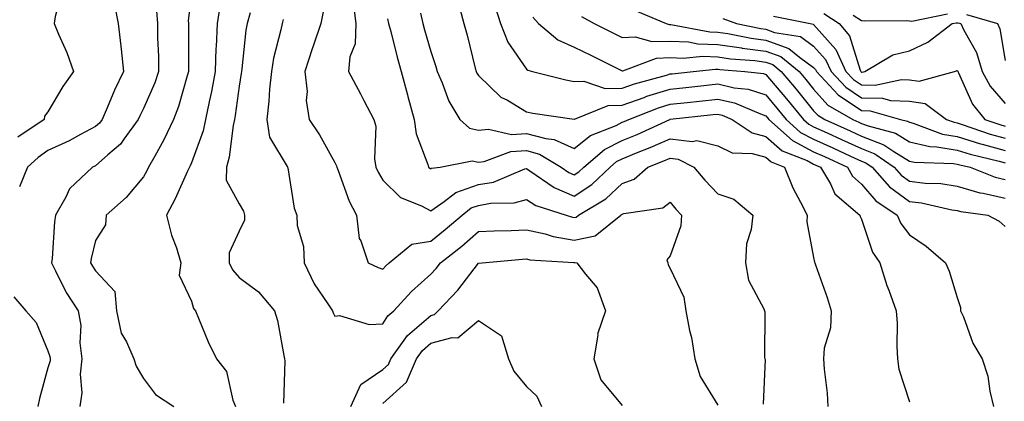
# Model space of a CAD drawing. Units: inches. Extents: x 1034483 to 1037123, y 7231898 to 7234538.
# Drawn here: x 1036192 to 1036398, y 7233953 to 7234033 of the extents above; entities that cross this region are included whole.
import ezdxf

# ---------------------------------------------------------------- set-up
doc = ezdxf.new("R2010")
doc.units = ezdxf.units.IN
doc.header["$MEASUREMENT"] = 0
doc.layers.add('Contour_10347231', color=7, linetype='Continuous', true_color=0x6183aa)

msp = doc.modelspace()

# ---------------------------------------------------------------- linework, layer by layer
at = {"layer": 'Contour_10347231'}
for points in [[(1036191.29, 7234061.92, 2927), (1036193.11, 7234056.98, 2927), (1036198.05, 7234057.58, 2927), (1036200.53, 7234054.4, 2927), (1036202.42, 7234051.92, 2927), (1036201.84, 7234048.13, 2927), (1036201.9, 7234045.76, 2927), (1036201.47, 7234041.92, 2927), (1036201.16, 7234038.82, 2927), (1036199.57, 7234033.44, 2927), (1036199.36, 7234031.92, 2927), (1036200.28, 7234029.7, 2927), (1036202, 7234025.87, 2927), (1036203.42, 7234021.92, 2927), (1036201.19, 7234018.77, 2927), (1036198.05, 7234013.52, 2927), (1036197.39, 7234012.57, 2927), (1036197.27, 7234011.92, 2927), (1036191.8, 7234008.17, 2927)], [(1036228.05, 7234038.14, 2930), (1036227.41, 7234032.55, 2930), (1036227.46, 7234031.92, 2930), (1036227.46, 7234031.34, 2930), (1036227.44, 7234022.54, 2930), (1036227.44, 7234021.92, 2930), (1036227.15, 7234021.01, 2930), (1036225.37, 7234014.61, 2930), (1036224.32, 7234011.92, 2930), (1036222.33, 7234007.64, 2930), (1036220.39, 7234004.26, 2930), (1036219.12, 7234001.92, 2930), (1036218.77, 7234001.19, 2930), (1036218.05, 7233999.89, 2930), (1036214.4, 7233995.57, 2930), (1036210.26, 7233991.92, 2930), (1036210.1, 7233989.87, 2930), (1036208.05, 7233986.64, 2930), (1036207.15, 7233982.83, 2930), (1036207.01, 7233981.92, 2930), (1036207.37, 7233981.25, 2930), (1036208.05, 7233980.29, 2930), (1036212.07, 7233975.94, 2930), (1036212.44, 7233971.92, 2930), (1036213.38, 7233967.25, 2930), (1036214.5, 7233965.48, 2930), (1036216, 7233961.92, 2930), (1036216.49, 7233960.37, 2930), (1036218.05, 7233957.78, 2930), (1036220.59, 7233954.46, 2930), (1036224.38, 7233951.92, 2930)], [(1036212, 7234035.87, 2928), (1036212.76, 7234031.92, 2928), (1036213.34, 7234027.2, 2928), (1036213.38, 7234026.6, 2928), (1036213.89, 7234021.92, 2928), (1036211.96, 7234018, 2928), (1036210.47, 7234014.33, 2928), (1036209.4, 7234011.92, 2928), (1036208.83, 7234011.14, 2928), (1036208.05, 7234010.45, 2928), (1036204.89, 7234008.76, 2928), (1036202.54, 7234007.42, 2928), (1036198.05, 7234005.39, 2928), (1036196.04, 7234003.94, 2928), (1036193.81, 7234001.92, 2928), (1036192.13, 7233997.84, 2928)], [(1036234.09, 7234035.88, 2931), (1036233.44, 7234031.92, 2931), (1036233.23, 7234027.09, 2931), (1036233.19, 7234026.78, 2931), (1036232.99, 7234021.92, 2931), (1036232.23, 7234017.73, 2931), (1036231.74, 7234015.61, 2931), (1036231.02, 7234011.92, 2931), (1036230.49, 7234009.49, 2931), (1036228.05, 7234002.83, 2931), (1036227.78, 7234002.19, 2931), (1036227.64, 7234001.92, 2931), (1036227.25, 7234001.13, 2931), (1036224.65, 7233995.32, 2931), (1036222.84, 7233991.92, 2931), (1036223.89, 7233987.76, 2931), (1036224.91, 7233985.07, 2931), (1036225.86, 7233981.92, 2931), (1036225.47, 7233979.34, 2931), (1036228.05, 7233973.96, 2931), (1036228.52, 7233972.39, 2931), (1036228.91, 7233971.92, 2931), (1036229.57, 7233970.41, 2931), (1036231.57, 7233965.44, 2931), (1036233.28, 7233961.92, 2931), (1036235.37, 7233959.23, 2931), (1036236.72, 7233953.25, 2931), (1036237.27, 7233951.92, 2931)], [(1036261.94, 7234035.8, 2935), (1036262.39, 7234031.92, 2935), (1036262.25, 7234027.72, 2935), (1036261.14, 7234025, 2935), (1036260.9, 7234021.92, 2935), (1036263.36, 7234017.24, 2935), (1036264.07, 7234015.89, 2935), (1036266.16, 7234011.92, 2935), (1036266.62, 7234010.49, 2935), (1036266.31, 7234003.66, 2935), (1036266.62, 7234001.92, 2935), (1036267.05, 7234000.92, 2935), (1036268.05, 7233999.21, 2935), (1036271.76, 7233995.63, 2935), (1036276.14, 7233993.84, 2935), (1036278.05, 7233992.81, 2935), (1036280.88, 7233994.75, 2935), (1036283.3, 7233996.67, 2935), (1036288.05, 7233998.28, 2935), (1036291.14, 7233998.83, 2935), (1036297.68, 7234001.55, 2935), (1036298.05, 7234001.65, 2935), (1036298.77, 7234001.2, 2935), (1036303.83, 7233997.69, 2935), (1036308.05, 7233995.89, 2935), (1036311.68, 7233998.28, 2935), (1036315.51, 7234001.92, 2935), (1036316.88, 7234003.09, 2935), (1036318.05, 7234003.69, 2935), (1036321.06, 7234004.92, 2935), (1036323.93, 7234006.05, 2935), (1036328.05, 7234007.87, 2935), (1036332.64, 7234007.32, 2935), (1036333.64, 7234007.51, 2935), (1036338.05, 7234006.42, 2935), (1036341.04, 7234004.9, 2935), (1036345.2, 7234004.76, 2935), (1036348.05, 7234004.01, 2935), (1036349.16, 7234003.04, 2935), (1036351.98, 7234001.92, 2935), (1036353.71, 7233997.59, 2935), (1036355.34, 7233994.63, 2935), (1036356.68, 7233991.92, 2935), (1036356.62, 7233990.49, 2935), (1036358.05, 7233983.08, 2935), (1036358.25, 7233982.12, 2935), (1036358.3, 7233981.92, 2935), (1036358.44, 7233981.53, 2935), (1036360.88, 7233974.74, 2935), (1036361.74, 7233971.92, 2935), (1036361.59, 7233968.38, 2935), (1036360.24, 7233964.12, 2935), (1036360.08, 7233961.92, 2935), (1036360.24, 7233959.74, 2935), (1036360.86, 7233954.72, 2935), (1036361.02, 7233951.92, 2935)], [(1036283.83, 7234036.14, 2938), (1036284.94, 7234031.92, 2938), (1036285.67, 7234029.54, 2938), (1036287.35, 7234022.61, 2938), (1036287.54, 7234021.92, 2938), (1036287.7, 7234021.57, 2938), (1036288.05, 7234021.06, 2938), (1036292.72, 7234016.59, 2938), (1036294.07, 7234015.91, 2938), (1036298.05, 7234013.52, 2938), (1036299.38, 7234013.24, 2938), (1036308.01, 7234011.96, 2938), (1036308.05, 7234011.95, 2938), (1036308.09, 7234011.95, 2938), (1036315.14, 7234014.83, 2938), (1036318.05, 7234014.89, 2938), (1036322.62, 7234016.5, 2938), (1036323.23, 7234016.73, 2938), (1036328.05, 7234018.25, 2938), (1036331.37, 7234018.6, 2938), (1036335.14, 7234019.01, 2938), (1036338.05, 7234019.32, 2938), (1036341.43, 7234018.53, 2938), (1036344.34, 7234018.2, 2938), (1036348.05, 7234017.01, 2938), (1036350.39, 7234014.25, 2938), (1036352.29, 7234011.92, 2938), (1036355.32, 7234009.19, 2938), (1036358.05, 7234007.77, 2938), (1036362.07, 7234005.94, 2938), (1036365.73, 7234004.24, 2938), (1036368.05, 7234003.17, 2938), (1036368.95, 7234002.82, 2938), (1036370.26, 7234001.92, 2938), (1036373.93, 7233997.8, 2938), (1036378.05, 7233994.77, 2938), (1036380.59, 7233994.47, 2938), (1036386.94, 7233993.04, 2938), (1036388.05, 7233992.88, 2938), (1036388.79, 7233992.65, 2938), (1036394.46, 7233991.92, 2938), (1036396.8, 7233990.67, 2938), (1036398.05, 7233989.55, 2938)], [(1036291.55, 7234035.41, 2939), (1036292.66, 7234031.92, 2939), (1036294.14, 7234028.02, 2939), (1036298.05, 7234022.39, 2939), (1036298.32, 7234022.18, 2939), (1036299.3, 7234021.92, 2939), (1036306.29, 7234020.16, 2939), (1036308.05, 7234019.83, 2939), (1036310.04, 7234019.92, 2939), (1036314.5, 7234018.37, 2939), (1036318.05, 7234018.43, 2939), (1036320.63, 7234019.34, 2939), (1036327.29, 7234021.17, 2939), (1036328.05, 7234021.4, 2939), (1036328.52, 7234021.45, 2939), (1036332.85, 7234021.92, 2939), (1036337.56, 7234022.4, 2939), (1036338.05, 7234022.38, 2939), (1036338.46, 7234022.32, 2939), (1036343.69, 7234021.92, 2939), (1036347.6, 7234021.47, 2939), (1036348.05, 7234021.32, 2939), (1036352.37, 7234016.24, 2939), (1036355.9, 7234011.92, 2939), (1036357.03, 7234010.89, 2939), (1036358.05, 7234010.37, 2939), (1036360.9, 7234009.08, 2939), (1036363.87, 7234007.74, 2939), (1036368.05, 7234005.81, 2939), (1036370.84, 7234004.71, 2939), (1036374.89, 7234001.92, 2939), (1036376.37, 7234000.25, 2939), (1036378.05, 7233999.02, 2939), (1036381.35, 7233998.62, 2939), (1036384.63, 7233998.49, 2939), (1036388.05, 7233997.99, 2939), (1036392.74, 7233996.6, 2939), (1036393.46, 7233996.5, 2939), (1036398.05, 7233995.45, 2939)], [(1036220.75, 7234034.62, 2929), (1036220.94, 7234031.92, 2929), (1036221, 7234028.97, 2929), (1036221.16, 7234025.03, 2929), (1036221.21, 7234021.92, 2929), (1036220.43, 7234019.55, 2929), (1036218.05, 7234014.17, 2929), (1036217.29, 7234012.69, 2929), (1036216.94, 7234011.92, 2929), (1036213.93, 7234007.8, 2929), (1036213.23, 7234006.74, 2929), (1036210.63, 7234004.51, 2929), (1036208.05, 7234002.19, 2929), (1036207.87, 7234002.11, 2929), (1036207.42, 7234001.92, 2929), (1036202.56, 7233997.41, 2929), (1036201.8, 7233995.68, 2929), (1036199.67, 7233991.92, 2929), (1036199.46, 7233990.52, 2929), (1036198.95, 7233982.82, 2929), (1036198.83, 7233981.92, 2929), (1036199.69, 7233980.28, 2929), (1036201.86, 7233975.73, 2929), (1036204.4, 7233971.92, 2929), (1036204.98, 7233968.86, 2929), (1036204.73, 7233965.23, 2929), (1036205.14, 7233961.92, 2929), (1036204.85, 7233958.71, 2929), (1036205.16, 7233954.81, 2929), (1036204.75, 7233951.92, 2929)], [(1036240.32, 7234034.19, 2932), (1036239.69, 7234031.92, 2932), (1036239.42, 7234030.55, 2932), (1036238.6, 7234022.47, 2932), (1036238.5, 7234021.92, 2932), (1036238.46, 7234021.51, 2932), (1036238.05, 7234018.88, 2932), (1036237.21, 7234012.76, 2932), (1036237.05, 7234011.92, 2932), (1036236.76, 7234010.64, 2932), (1036235.96, 7234004.02, 2932), (1036235.37, 7234001.92, 2932), (1036235.34, 7233999.2, 2932), (1036238.05, 7233994.27, 2932), (1036238.91, 7233992.77, 2932), (1036239.16, 7233991.92, 2932), (1036239.14, 7233990.84, 2932), (1036238.05, 7233988.57, 2932), (1036235.94, 7233984.04, 2932), (1036235.98, 7233981.92, 2932), (1036236.62, 7233980.49, 2932), (1036238.05, 7233978.86, 2932), (1036242.05, 7233975.92, 2932), (1036245.43, 7233971.92, 2932), (1036246.06, 7233969.93, 2932), (1036247.37, 7233962.6, 2932), (1036247.54, 7233961.92, 2932), (1036247.58, 7233961.45, 2932), (1036247.31, 7233952.66, 2932)], [(1036255.59, 7234034.37, 2934), (1036255.08, 7234031.92, 2934), (1036253.58, 7234027.44, 2934), (1036253.3, 7234026.68, 2934), (1036251.78, 7234021.92, 2934), (1036252.21, 7234017.77, 2934), (1036252.03, 7234015.89, 2934), (1036252.66, 7234011.92, 2934), (1036254.85, 7234008.71, 2934), (1036258.05, 7234002.88, 2934), (1036258.38, 7234002.24, 2934), (1036258.44, 7234001.92, 2934), (1036258.71, 7234001.26, 2934), (1036261, 7233994.86, 2934), (1036262.54, 7233991.92, 2934), (1036263.13, 7233987.01, 2934), (1036263.44, 7233986.53, 2934), (1036264.96, 7233981.92, 2934), (1036267.09, 7233980.95, 2934), (1036268.05, 7233980.64, 2934), (1036268.66, 7233981.31, 2934), (1036269.34, 7233981.92, 2934), (1036274.1, 7233985.87, 2934), (1036278.05, 7233986.45, 2934), (1036281.1, 7233988.88, 2934), (1036284.61, 7233991.92, 2934), (1036286.53, 7233993.44, 2934), (1036288.05, 7233993.96, 2934), (1036290.53, 7233994.41, 2934), (1036295.49, 7233994.48, 2934), (1036298.05, 7233995.16, 2934), (1036300.04, 7233993.92, 2934), (1036306.37, 7233991.92, 2934), (1036307.64, 7233991.51, 2934), (1036308.05, 7233991.44, 2934), (1036308.44, 7233991.52, 2934), (1036308.95, 7233991.92, 2934), (1036314.65, 7233995.31, 2934), (1036318.05, 7233998.5, 2934), (1036320.55, 7233999.43, 2934), (1036323.42, 7234001.92, 2934), (1036326.74, 7234003.23, 2934), (1036328.05, 7234003.8, 2934), (1036329.73, 7234003.6, 2934), (1036333.05, 7234001.92, 2934), (1036335.34, 7233999.21, 2934), (1036338.05, 7233996.34, 2934), (1036341.35, 7233995.23, 2934), (1036345.34, 7233991.92, 2934), (1036345.02, 7233988.9, 2934), (1036344.03, 7233985.94, 2934), (1036343.79, 7233981.92, 2934), (1036344.44, 7233978.31, 2934), (1036347.64, 7233972.32, 2934), (1036347.78, 7233971.92, 2934), (1036347.82, 7233971.68, 2934), (1036347.8, 7233962.17, 2934), (1036347.82, 7233961.92, 2934), (1036347.89, 7233961.75, 2934), (1036347.52, 7233952.45, 2934)], [(1036275.9, 7234034.07, 2937), (1036276.41, 7234031.92, 2937), (1036276.74, 7234030.62, 2937), (1036278.05, 7234026.06, 2937), (1036279.09, 7234022.96, 2937), (1036279.38, 7234021.92, 2937), (1036280.45, 7234019.52, 2937), (1036281.82, 7234015.7, 2937), (1036284.16, 7234011.92, 2937), (1036286.17, 7234010.05, 2937), (1036288.05, 7234009.63, 2937), (1036290.12, 7234009.85, 2937), (1036294.92, 7234008.79, 2937), (1036298.05, 7234008.98, 2937), (1036302.09, 7234007.89, 2937), (1036303.87, 7234007.74, 2937), (1036308.05, 7234005.83, 2937), (1036311.41, 7234008.56, 2937), (1036316.78, 7234010.65, 2937), (1036318.05, 7234011.3, 2937), (1036318.5, 7234011.47, 2937), (1036319.46, 7234011.92, 2937), (1036325.65, 7234014.33, 2937), (1036328.05, 7234015.08, 2937), (1036331.6, 7234015.47, 2937), (1036334.22, 7234015.75, 2937), (1036338.05, 7234016.17, 2937), (1036341.49, 7234015.36, 2937), (1036346.92, 7234013.06, 2937), (1036348.05, 7234012.69, 2937), (1036348.4, 7234012.27, 2937), (1036348.69, 7234011.92, 2937), (1036353.62, 7234007.49, 2937), (1036358.05, 7234005.17, 2937), (1036360.3, 7234004.16, 2937), (1036365.1, 7234001.92, 2937), (1036366.19, 7234000.06, 2937), (1036368.05, 7233998.4, 2937), (1036371.06, 7233994.93, 2937), (1036375.51, 7233991.92, 2937), (1036376.29, 7233990.17, 2937), (1036378.05, 7233987.82, 2937), (1036381.55, 7233985.41, 2937), (1036385.61, 7233981.92, 2937), (1036386.35, 7233980.22, 2937), (1036388.05, 7233974.72, 2937), (1036388.71, 7233972.59, 2937), (1036388.75, 7233971.92, 2937), (1036389.34, 7233970.64, 2937), (1036391.29, 7233965.16, 2937), (1036393.28, 7233961.92, 2937), (1036394.42, 7233958.3, 2937), (1036394.85, 7233955.12, 2937), (1036395.61, 7233951.92, 2937)], [(1036299.38, 7234033.26, 2940), (1036300.55, 7234031.92, 2940), (1036304.63, 7234028.5, 2940), (1036308.05, 7234027.03, 2940), (1036311.47, 7234025.33, 2940), (1036317.78, 7234022.19, 2940), (1036318.05, 7234022.06, 2940), (1036318.21, 7234022.07, 2940), (1036325.24, 7234024.72, 2940), (1036328.05, 7234024.81, 2940), (1036330.8, 7234024.67, 2940), (1036334.89, 7234025.09, 2940), (1036338.05, 7234024.98, 2940), (1036340.71, 7234024.58, 2940), (1036345.78, 7234024.2, 2940), (1036348.05, 7234023.89, 2940), (1036349.5, 7234023.37, 2940), (1036351.27, 7234021.92, 2940), (1036354.38, 7234018.25, 2940), (1036358.05, 7234013.73, 2940), (1036358.91, 7234012.78, 2940), (1036360.39, 7234011.92, 2940), (1036365.67, 7234009.55, 2940), (1036368.05, 7234008.44, 2940), (1036372.74, 7234006.6, 2940), (1036374.79, 7234005.18, 2940), (1036378.05, 7234003.21, 2940), (1036379.09, 7234002.96, 2940), (1036387.25, 7234002.73, 2940), (1036388.05, 7234002.59, 2940), (1036388.56, 7234002.43, 2940), (1036390.73, 7234001.92, 2940), (1036396, 7233999.87, 2940), (1036398.05, 7233999.39, 2940)], [(1036309.57, 7234033.44, 2941), (1036312.19, 7234031.92, 2941), (1036316.1, 7234029.98, 2941), (1036318.05, 7234029.01, 2941), (1036320.78, 7234029.19, 2941), (1036324.28, 7234028.16, 2941), (1036328.05, 7234028.28, 2941), (1036331.88, 7234028.09, 2941), (1036333.85, 7234027.72, 2941), (1036338.05, 7234027.56, 2941), (1036342.97, 7234026.84, 2941), (1036343.15, 7234026.82, 2941), (1036348.05, 7234026.19, 2941), (1036351.17, 7234025.04, 2941), (1036355, 7234021.92, 2941), (1036356.39, 7234020.27, 2941), (1036358.05, 7234018.23, 2941), (1036361.04, 7234014.91, 2941), (1036366.21, 7234011.92, 2941), (1036367.48, 7234011.34, 2941), (1036368.05, 7234011.08, 2941), (1036369.44, 7234010.54, 2941), (1036375.14, 7234009.01, 2941), (1036378.05, 7234007.25, 2941), (1036382.35, 7234006.23, 2941), (1036383.79, 7234006.19, 2941), (1036388.05, 7234005.46, 2941), (1036390.75, 7234004.63, 2941), (1036396.78, 7234003.2, 2941), (1036398.05, 7234002.84, 2941)], [(1036320.76, 7234034.63, 2942), (1036327.25, 7234031.92, 2942), (1036327.87, 7234031.73, 2942), (1036328.05, 7234031.74, 2942), (1036328.25, 7234031.73, 2942), (1036336.35, 7234030.22, 2942), (1036338.05, 7234030.15, 2942), (1036340.12, 7234029.85, 2942), (1036345, 7234028.87, 2942), (1036348.05, 7234028.48, 2942), (1036352.84, 7234026.71, 2942), (1036355.08, 7234024.88, 2942), (1036358.05, 7234022.73, 2942), (1036358.44, 7234022.3, 2942), (1036358.62, 7234021.92, 2942), (1036363.15, 7234017.01, 2942), (1036368.05, 7234013.76, 2942), (1036369.85, 7234013.71, 2942), (1036376.23, 7234011.92, 2942), (1036377.66, 7234011.54, 2942), (1036378.05, 7234011.3, 2942), (1036378.87, 7234011.11, 2942), (1036384.98, 7234008.85, 2942), (1036388.05, 7234008.34, 2942), (1036392.93, 7234006.81, 2942), (1036393.23, 7234006.74, 2942), (1036398.05, 7234005.41, 2942)], [(1036349.63, 7234033.5, 2944), (1036357.31, 7234031.92, 2944), (1036357.95, 7234031.81, 2944), (1036358.05, 7234031.74, 2944), (1036362.66, 7234026.53, 2944), (1036364.81, 7234021.92, 2944), (1036366.37, 7234020.23, 2944), (1036368.05, 7234019.12, 2944), (1036370.92, 7234019.05, 2944), (1036376.39, 7234020.26, 2944), (1036378.05, 7234020.19, 2944), (1036380.1, 7234019.88, 2944), (1036387.48, 7234021.92, 2944), (1036387.91, 7234022.07, 2944), (1036388.05, 7234022.16, 2944), (1036388.15, 7234022.01, 2944), (1036388.17, 7234021.92, 2944), (1036388.3, 7234021.67, 2944), (1036391.23, 7234015.11, 2944), (1036393.85, 7234011.92, 2944), (1036396.96, 7234010.83, 2944), (1036398.05, 7234010.52, 2944)], [(1036360.18, 7234034.05, 2945), (1036363.36, 7234031.92, 2945), (1036365.51, 7234029.37, 2945), (1036367.8, 7234022.18, 2945), (1036367.91, 7234021.92, 2945), (1036367.97, 7234021.85, 2945), (1036368.05, 7234021.8, 2945), (1036368.17, 7234021.79, 2945), (1036368.73, 7234021.92, 2945), (1036374.59, 7234025.39, 2945), (1036378.05, 7234026.23, 2945), (1036381.94, 7234028.03, 2945), (1036386.96, 7234031.92, 2945), (1036387.87, 7234032.11, 2945), (1036388.05, 7234032.1, 2945), (1036388.23, 7234032.1, 2945), (1036388.81, 7234031.92, 2945), (1036389.44, 7234030.52, 2945), (1036392.05, 7234025.91, 2945), (1036393.26, 7234021.92, 2945), (1036394.94, 7234018.82, 2945), (1036398.05, 7234015.2, 2945)], [(1036366.31, 7234033.65, 2946), (1036368.05, 7234032.56, 2946), (1036368.6, 7234032.47, 2946), (1036377.41, 7234032.57, 2946), (1036378.05, 7234032.49, 2946), (1036378.58, 7234032.45, 2946), (1036386.02, 7234033.95, 2946)], [(1036389.98, 7234033.85, 2946), (1036396.45, 7234031.92, 2946), (1036396.96, 7234030.82, 2946), (1036398.05, 7234024.24, 2946)], [(1036247.23, 7234032.75, 2933), (1036247, 7234031.92, 2933), (1036246.74, 7234030.61, 2933), (1036245.24, 7234024.73, 2933), (1036244.77, 7234021.92, 2933), (1036244.4, 7234018.26, 2933), (1036244.22, 7234015.74, 2933), (1036243.79, 7234011.92, 2933), (1036244.36, 7234008.22, 2933), (1036248.05, 7234002.04, 2933), (1036248.11, 7234001.97, 2933), (1036248.13, 7234001.92, 2933), (1036248.17, 7234001.81, 2933), (1036249.51, 7233993.38, 2933), (1036250.06, 7233991.92, 2933), (1036250.18, 7233989.78, 2933), (1036251.49, 7233985.36, 2933), (1036251.6, 7233981.92, 2933), (1036253.69, 7233977.56, 2933), (1036256.59, 7233973.38, 2933), (1036257.52, 7233971.92, 2933), (1036257.64, 7233971.52, 2933), (1036258.05, 7233970.81, 2933), (1036259.03, 7233970.93, 2933), (1036265.18, 7233969.06, 2933), (1036268.05, 7233969.22, 2933), (1036269.09, 7233970.88, 2933), (1036270.37, 7233971.92, 2933), (1036274.01, 7233975.97, 2933), (1036278.05, 7233979.59, 2933), (1036279.18, 7233980.79, 2933), (1036280.08, 7233981.92, 2933), (1036284.53, 7233985.45, 2933), (1036288.05, 7233988.47, 2933), (1036291.33, 7233988.65, 2933), (1036294.83, 7233988.71, 2933), (1036298.05, 7233988.87, 2933), (1036301.98, 7233988, 2933), (1036303.6, 7233987.48, 2933), (1036308.05, 7233986.71, 2933), (1036312.39, 7233987.58, 2933), (1036317.76, 7233991.92, 2933), (1036317.93, 7233992.03, 2933), (1036318.05, 7233992.13, 2933), (1036318.38, 7233992.26, 2933), (1036326.57, 7233993.41, 2933), (1036328.05, 7233994.6, 2933), (1036329.26, 7233993.14, 2933), (1036330.41, 7233991.92, 2933), (1036330.28, 7233989.69, 2933), (1036328.05, 7233983.41, 2933), (1036327.41, 7233982.56, 2933), (1036327.6, 7233981.92, 2933), (1036327.68, 7233981.56, 2933), (1036328.05, 7233980.8, 2933), (1036330.9, 7233974.78, 2933), (1036331.35, 7233971.92, 2933), (1036332.15, 7233967.82, 2933), (1036332.5, 7233966.36, 2933), (1036333.25, 7233961.92, 2933), (1036334.32, 7233958.2, 2933), (1036338.05, 7233952.21, 2933)], [(1036269.03, 7234032.89, 2936), (1036269.24, 7234031.92, 2936), (1036269.69, 7234030.29, 2936), (1036271.04, 7234024.91, 2936), (1036271.86, 7234021.92, 2936), (1036273.19, 7234017.05, 2936), (1036273.28, 7234016.7, 2936), (1036274.59, 7234011.92, 2936), (1036275.02, 7234008.9, 2936), (1036277.46, 7234002.5, 2936), (1036277.6, 7234001.92, 2936), (1036277.84, 7234001.7, 2936), (1036278.05, 7234001.58, 2936), (1036278.25, 7234001.71, 2936), (1036280.06, 7234001.92, 2936), (1036286.7, 7234003.27, 2936), (1036288.05, 7234002.96, 2936), (1036289.22, 7234003.09, 2936), (1036294.79, 7234005.18, 2936), (1036298.05, 7234005.38, 2936), (1036300.76, 7234004.63, 2936), (1036305.32, 7234001.92, 2936), (1036306.94, 7234000.8, 2936), (1036308.05, 7234000.32, 2936), (1036309.01, 7234000.95, 2936), (1036310.02, 7234001.92, 2936), (1036314.36, 7234005.62, 2936), (1036318.05, 7234007.49, 2936), (1036321.19, 7234008.79, 2936), (1036328.03, 7234011.92, 2936), (1036328.05, 7234011.93, 2936), (1036328.07, 7234011.93, 2936), (1036337.07, 7234012.91, 2936), (1036338.05, 7234013.01, 2936), (1036338.93, 7234012.8, 2936), (1036341.02, 7234011.92, 2936), (1036345.24, 7234009.11, 2936), (1036348.05, 7234008.36, 2936), (1036351.49, 7234005.36, 2936), (1036356.68, 7234003.3, 2936), (1036358.05, 7234002.58, 2936), (1036358.5, 7234002.38, 2936), (1036359.48, 7234001.92, 2936), (1036361.55, 7233998.42, 2936), (1036362.48, 7233996.35, 2936), (1036367.7, 7233991.92, 2936), (1036367.78, 7233991.65, 2936), (1036368.05, 7233991.04, 2936), (1036370.34, 7233984.21, 2936), (1036371.9, 7233981.92, 2936), (1036373.34, 7233977.21, 2936), (1036373.73, 7233976.24, 2936), (1036375.28, 7233971.92, 2936), (1036375.47, 7233969.34, 2936), (1036375.41, 7233964.56, 2936), (1036375.59, 7233961.92, 2936), (1036375.88, 7233959.75, 2936), (1036378.05, 7233952.9, 2936)], [(1036339.09, 7234032.96, 2943), (1036341.94, 7234031.92, 2943), (1036347.03, 7234030.9, 2943), (1036348.05, 7234030.77, 2943), (1036349.87, 7234030.09, 2943), (1036355.34, 7234029.21, 2943), (1036358.05, 7234027.24, 2943), (1036360.55, 7234024.41, 2943), (1036361.7, 7234021.92, 2943), (1036364.75, 7234018.62, 2943), (1036368.05, 7234016.43, 2943), (1036372.46, 7234016.33, 2943), (1036374.1, 7234015.88, 2943), (1036378.05, 7234015.71, 2943), (1036381.33, 7234015.21, 2943), (1036385.78, 7234011.92, 2943), (1036387.44, 7234011.31, 2943), (1036388.05, 7234011.21, 2943), (1036389.09, 7234010.88, 2943), (1036394.96, 7234008.82, 2943), (1036398.05, 7234007.96, 2943)], [(1036261.35, 7233951.92, 2932), (1036263.46, 7233956.5, 2932), (1036268.05, 7233959.67, 2932), (1036269.24, 7233960.74, 2932), (1036269.75, 7233961.92, 2932), (1036273.19, 7233966.78, 2932), (1036278.05, 7233970.95, 2932), (1036278.81, 7233971.16, 2932), (1036279.63, 7233971.92, 2932), (1036283.71, 7233976.27, 2932), (1036288.05, 7233981.91, 2932), (1036297.25, 7233982.72, 2932), (1036298.05, 7233982.76, 2932), (1036298.73, 7233982.6, 2932), (1036307.97, 7233982, 2932), (1036308.05, 7233981.99, 2932), (1036308.13, 7233982.01, 2932), (1036308.56, 7233981.92, 2932), (1036310.37, 7233979.6, 2932), (1036312.85, 7233976.72, 2932), (1036314.57, 7233971.92, 2932), (1036312.93, 7233967.04, 2932), (1036312.95, 7233966.82, 2932), (1036312.11, 7233961.92, 2932), (1036313.62, 7233957.5, 2932), (1036318.05, 7233952.14, 2932)], [(1036190.96, 7233974.83, 2928), (1036193.46, 7233971.92, 2928), (1036195.63, 7233969.5, 2928), (1036198.05, 7233963.58, 2928), (1036198.5, 7233962.37, 2928), (1036198.56, 7233961.92, 2928), (1036198.52, 7233961.46, 2928), (1036198.05, 7233960, 2928), (1036196.33, 7233953.64, 2928), (1036195.94, 7233951.92, 2928)], [(1036268.05, 7233952.59, 2931), (1036272.97, 7233957, 2931), (1036275.08, 7233961.92, 2931), (1036276.31, 7233963.66, 2931), (1036278.05, 7233965.14, 2931), (1036282.5, 7233966.38, 2931), (1036283.69, 7233966.28, 2931), (1036288.05, 7233969.93, 2931), (1036292.82, 7233966.69, 2931), (1036294.32, 7233961.92, 2931), (1036295.43, 7233959.29, 2931), (1036298.05, 7233956.13, 2931), (1036300.24, 7233954.1, 2931), (1036301.21, 7233951.92, 2931)]]:
    msp.add_polyline3d(points, dxfattribs=at)

doc.saveas('drawing.dxf')
